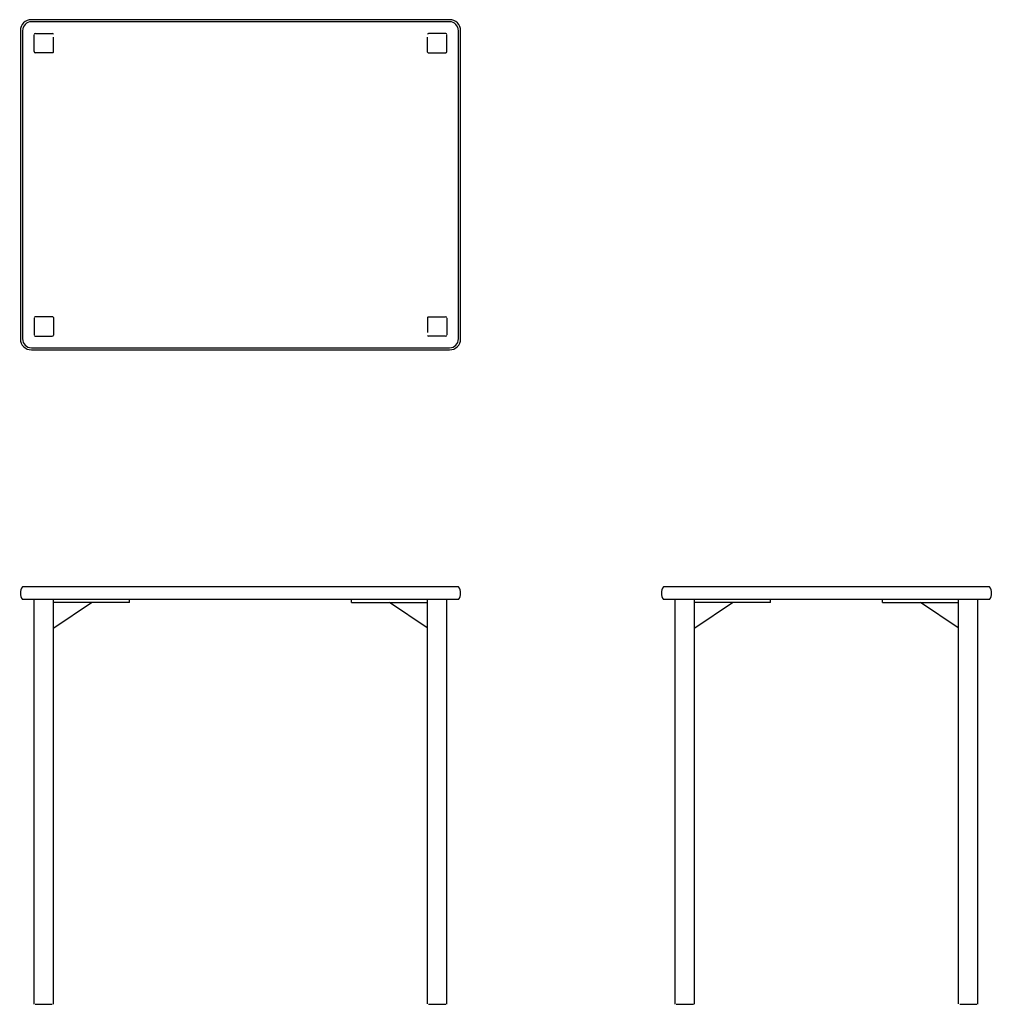
# Model space of a CAD drawing. Extents: x -29 to 1739, y -1478 to 311.
import ezdxf

# ---------------------------------------------------------------- set-up
doc = ezdxf.new("R2010")
doc.units = 0
doc.layers.get('0').update_dxf_attribs({"linetype": 'CONTINUOUS'})

# ---------------------------------------------------------------- blocks, each defined once
blk = doc.blocks.new('Front-view Sisto tafel 80x60')
for p, q in [((-396.2, 0), (396.2, 0)), ((396.2, -23.5), (-396.2, -23.5)), ((-375, -739), (-375, -24)), ((-375, -758.8), (-375, -24)), ((-340, -739), (-340, -24)), ((-340, -758.6), (-340, -24)), ((-202, -28.5), (-340, -28.5)), ((-339.1, -74.6), (-271, -28.5)), ((-202, -28.5), (-202, -23.5)), ((202, -28.5), (202, -23.5)), ((202, -28.5), (340, -28.5)), ((339.1, -74.6), (271, -28.5)), ((340, -739), (340, -24)), ((340, -758.3), (340, -24)), ((375, -739), (375, -24)), ((375, -758.5), (375, -24)), ((-373, -759), (-342, -759)), ((342, -759), (373, -759))]:
    blk.add_line(p, q)
for centre, start, end in [((-380, -11.8), 144.0202, 215.9798), ((380, -11.8), 324.0202, 35.9798)]:
    blk.add_arc(centre, 20, start, end)
blk = doc.blocks.new('Top-view Sisto tafel 80x60')
for p, q in [((380, 600), (-380, 600)), ((380, 596.2), (-380, 596.2)), ((-400, 580), (-400, 20)), ((-396.2, 580), (-396.2, 20)), ((-372.5, 575), (-342.5, 575)), ((-372.5, 575), (-342.5, 575)), ((372.5, 575), (342.5, 575)), ((372.5, 575), (342.5, 575)), ((396.2, 20), (396.2, 580)), ((400, 20), (400, 580)), ((-375, 542.5), (-375, 572.5)), ((-339.9, 541.3), (-340, 568.3)), ((339.9, 541.3), (340, 568.3)), ((375, 542.5), (375, 572.5)), ((-341.3, 539.9), (-372.5, 540)), ((341.3, 539.9), (372.5, 540)), ((-375, 57.5), (-375, 27.5)), ((-341.3, 60.1), (-372.5, 60)), ((-339.9, 58.7), (-340, 27)), ((339.9, 58.7), (340, 31.7)), ((341.3, 60.1), (372.5, 60)), ((375, 57.5), (375, 27.5)), ((-372.5, 25), (-342.5, 25)), ((-372.5, 25), (-342.5, 25)), ((372.5, 25), (342.5, 25)), ((372.5, 25), (342.5, 25)), ((-380, 3.8), (380, 3.8)), ((-380, 0), (380, 0))]:
    blk.add_line(p, q)
for centre, radius, start, end in [((-380, 580), 20, 90, 180), ((-380, 580), 16.2, 90, 180), ((380, 580), 20, 0, 90), ((380, 580), 16.2, 0, 90), ((-373, 573), 2, 90, 180), ((-342, 573), 2, 0, 90), ((342, 573), 2, 90, 180), ((373, 573), 2, 0, 90), ((-373, 542), 2, 180, 270), ((-341.8, 541.8), 1.95, 286.2676, 343.7324), ((341.8, 541.8), 1.95, 196.2676, 253.7324), ((373, 542), 2, 270, 0), ((-373, 58), 2, 90, 180), ((-341.8, 58.2), 1.95, 16.2676, 73.7324), ((341.8, 58.2), 1.95, 106.2676, 163.7324), ((373, 58), 2, 0, 90), ((-380, 20), 20, 180, 270), ((-380, 20), 16.2, 180, 270), ((-373, 27), 2, 180, 270), ((-342, 27), 2, 270, 0), ((342, 27), 2, 180, 270), ((373, 27), 2, 270, 0), ((380, 20), 16.2, 270, 0), ((380, 20), 20, 270, 0)]:
    blk.add_arc(centre, radius, start, end)
blk = doc.blocks.new('Side-view Sisto tafel 80x60')
for p, q in [((-296.2, 0), (296.2, 0)), ((296.2, -23.5), (-296.2, -23.5)), ((-275, -739), (-275, -24)), ((-275, -758.8), (-275, -24)), ((-240, -739), (-240, -24)), ((-240, -758.6), (-240, -24)), ((-102, -28.5), (-240, -28.5)), ((-239.1, -74.6), (-171, -28.5)), ((-102, -28.5), (-102, -23.5)), ((102, -28.5), (102, -23.5)), ((102, -28.5), (240, -28.5)), ((239.1, -74.6), (171, -28.5)), ((240, -739), (240, -24)), ((240, -758.3), (240, -24)), ((275, -739), (275, -24)), ((275, -758.5), (275, -24)), ((-273, -759), (-242, -759)), ((242, -759), (273, -759))]:
    blk.add_line(p, q)
for centre, start, end in [((-280, -11.8), 144.0202, 215.9798), ((280, -11.8), 324.0202, 35.9798)]:
    blk.add_arc(centre, 20, start, end)

msp = doc.modelspace()

# ---------------------------------------------------------------- block references
for name, p in [('Top-view Sisto tafel 80x60', (372.2, -289.1)), ('Front-view Sisto tafel 80x60', (372.2, -719.4)), ('Side-view Sisto tafel 80x60', (1437.3, -719.4))]:
    msp.add_blockref(name, p)

doc.saveas('drawing.dxf')
